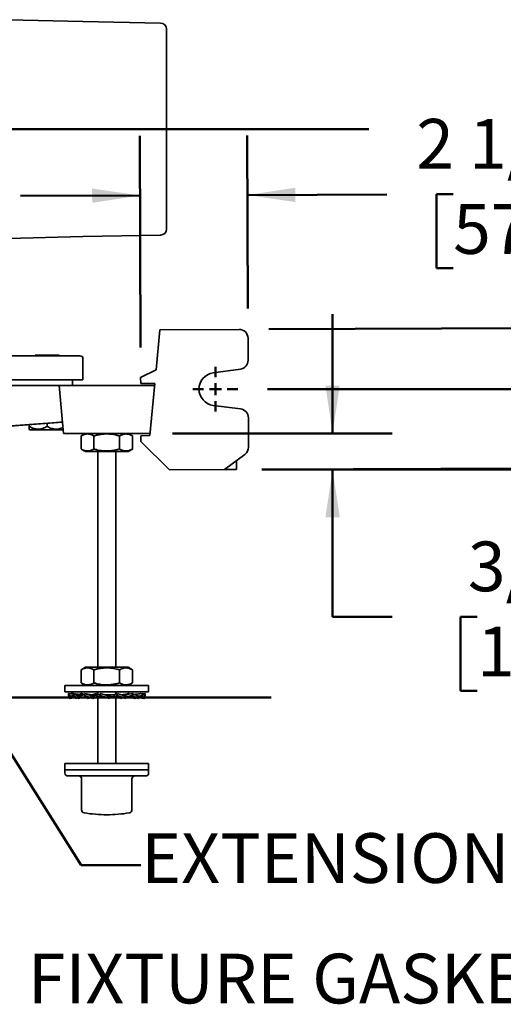
# Model space of a CAD drawing. Units: inches. Extents: x 0.2 to 8.4, y 0.1 to 10.9.
# Drawn here: x 3.4 to 4.4, y 6.1 to 8.2 of the extents above; entities that cross this region are included whole.
import ezdxf

# ---------------------------------------------------------------- set-up
doc = ezdxf.new("R2010")
doc.units = ezdxf.units.IN
doc.header["$MEASUREMENT"] = 0
doc.layers.add('WALL', color=7, linetype='Continuous', lineweight=50)
doc.styles.add('SLDTEXTSTYLE0', font='TXT', dxfattribs={"width": 0.605})
doc.dimstyles.new('SLDDIMSTYLE2', dxfattribs={"dimtxt": 0.101115, "dimasz": 0.1, "dimexe": 0, "dimexo": 0.0625, "dimgap": 0.025279, "dimtad": 0, "dimtih": 1, "dimtoh": 1, "dimdec": 1, "dimlfac": 10, "dimrnd": 1e-09, "dimzin": 12, "dimdsep": 46, "dimlunit": 5, "dimtxsty": 'SLDTEXTSTYLE0', "dimsah": 1, "dimcen": 0.09, "dimadec": 0, "dimazin": 3, "dimtfac": 1, "dimtdec": 3, "dimtmove": 0, "dimatfit": 0, "dimfxl": 0, "dimfrac": 2, "dimtolj": 1, "dimtzin": 12, "dimarcsym": 0})
doc.dimstyles.new('SLDDIMSTYLE4', dxfattribs={"dimtxt": 0.101115, "dimasz": 0.1, "dimexe": 0, "dimexo": 0.0625, "dimgap": 0.025279, "dimtad": 0, "dimtih": 1, "dimtoh": 1, "dimdec": 6, "dimlfac": 10, "dimrnd": 1e-09, "dimzin": 12, "dimdsep": 46, "dimlunit": 5, "dimtxsty": 'SLDTEXTSTYLE0', "dimsah": 1, "dimcen": 0.09, "dimadec": 0, "dimazin": 3, "dimtfac": 1, "dimtdec": 3, "dimtmove": 0, "dimatfit": 0, "dimfxl": 0, "dimfrac": 2, "dimtolj": 1, "dimtzin": 12, "dimarcsym": 0})

# ---------------------------------------------------------------- blocks, each defined once
blk = doc.blocks.new('_D_11')
at = {"layer": 'WALL'}
for p, q in [((4.9497, 7.4137), (4.9497, 7.6637)), ((3.921, 7.4137), (5.0747, 7.4137)), ((3.9185, 7.2452), (5.0747, 7.2452)), ((4.9497, 6.7664), (4.9497, 7.2452)), ((5.0747, 6.7664), (4.9497, 6.7664)), ((5.2599, 6.7664), (5.2252, 6.7664)), ((5.2252, 6.7664), (5.2252, 6.6111)), ((5.4142, 6.7664), (5.4489, 6.7664)), ((5.4489, 6.7664), (5.4489, 6.6111)), ((5.2252, 6.6111), (5.2599, 6.6111)), ((5.4489, 6.6111), (5.4142, 6.6111))]:
    blk.add_line(p, q, dxfattribs=at)
for points in [[(4.9497, 7.4137), (4.9647, 7.5137), (4.9347, 7.5137)], [(4.9497, 7.2452), (4.9347, 7.1452), (4.9647, 7.1452)]]:
    blk.add_solid(points, dxfattribs=at)
at = {"layer": 'WALL', "char_height": 0.10417, "attachment_point": 1, "style": 'SLDTEXTSTYLE0'}
for s, insert in [('1 5/8', (5.1827, 6.9238)), ('43', (5.2599, 6.7454))]:
    blk.add_mtext(s, dxfattribs=dict(at, insert=insert))
blk = doc.blocks.new('_D_12')
at = {"layer": 'WALL'}
for p, q in [((5.2338, 7.8988), (5.1991, 7.8988)), ((5.1991, 7.8988), (5.1991, 7.7436)), ((5.3881, 7.8988), (5.4228, 7.8988)), ((5.4228, 7.8988), (5.4228, 7.7436)), ((5.1991, 7.7436), (5.2338, 7.7436)), ((5.4228, 7.7436), (5.3881, 7.7436)), ((5.3124, 7.5448), (5.3117, 7.7204)), ((3.9236, 7.5392), (5.4374, 7.5453)), ((3.9185, 7.2454), (5.4385, 7.2515)), ((5.3135, 7.251), (5.3145, 7.001))]:
    blk.add_line(p, q, dxfattribs=at)
for points in [[(5.3124, 7.5448), (5.327, 7.6448), (5.297, 7.6447)], [(5.3135, 7.251), (5.2989, 7.151), (5.3289, 7.1511)]]:
    blk.add_solid(points, dxfattribs=at)
at = {"layer": 'WALL', "attachment_point": 1, "style": 'SLDTEXTSTYLE0'}
for s, insert, char_height in [('3', (5.2724, 8.0563), 0.1042), ('75', (5.2338, 7.8778), 0.10417)]:
    blk.add_mtext(s, dxfattribs=dict(at, insert=insert, char_height=char_height))
blk = doc.blocks.new('_D_13')
at = {"layer": 'WALL'}
for p, q in [((3.655, 7.5006), (3.6532, 7.9443)), ((3.8797, 7.5828), (3.8782, 7.9452)), ((3.6537, 7.8193), (3.4037, 7.8183)), ((3.8787, 7.8202), (4.1703, 7.8214)), ((4.3092, 7.8222), (4.2745, 7.8222)), ((4.2745, 7.8222), (4.2745, 7.667)), ((4.4635, 7.8222), (4.4982, 7.8222)), ((4.4982, 7.8222), (4.4982, 7.667)), ((4.2745, 7.667), (4.3092, 7.667)), ((4.4982, 7.667), (4.4635, 7.667))]:
    blk.add_line(p, q, dxfattribs=at)
for points in [[(3.6537, 7.8193), (3.5536, 7.8339), (3.5538, 7.8039)], [(3.8787, 7.8202), (3.9788, 7.8056), (3.9786, 7.8356)]]:
    blk.add_solid(points, dxfattribs=at)
at = {"layer": 'WALL', "char_height": 0.10417, "attachment_point": 1, "style": 'SLDTEXTSTYLE0'}
for s, insert in [('2 1/4', (4.232, 7.9797)), ('57', (4.3092, 7.8012))]:
    blk.add_mtext(s, dxfattribs=dict(at, insert=insert))
blk = doc.blocks.new('_D_15')
at = {"layer": 'WALL'}
for p, q in [((4.0569, 7.321), (4.0569, 7.571)), ((3.7219, 7.321), (4.1819, 7.321)), ((3.9091, 7.2451), (4.1819, 7.2451)), ((4.0569, 6.937), (4.0569, 7.2451)), ((4.1819, 6.937), (4.0569, 6.937)), ((4.3593, 6.937), (4.3246, 6.937)), ((4.3246, 6.937), (4.3246, 6.7817)), ((4.5137, 6.937), (4.5484, 6.937)), ((4.5484, 6.937), (4.5484, 6.7817)), ((4.3246, 6.7817), (4.3593, 6.7817)), ((4.5484, 6.7817), (4.5137, 6.7817))]:
    blk.add_line(p, q, dxfattribs=at)
for points in [[(4.0569, 7.321), (4.0719, 7.421), (4.0419, 7.421)], [(4.0569, 7.2451), (4.0419, 7.1451), (4.0719, 7.1451)]]:
    blk.add_solid(points, dxfattribs=at)
at = {"layer": 'WALL', "char_height": 0.10417, "attachment_point": 1, "style": 'SLDTEXTSTYLE0'}
for s, insert in [('3/4', (4.3401, 7.0944)), ('19', (4.3593, 6.916))]:
    blk.add_mtext(s, dxfattribs=dict(at, insert=insert))
blk = doc.blocks.new('SW_CENTERMARKSYMBOL_1')
at = {"layer": 'WALL', "color": 0}
for p, q in [((0, 0.025), (0, 0.2125)), ((-0.025, 0), (-0.7055, 0)), ((0, 0), (-0.0125, 0)), ((0, 0), (0, 0.0125)), ((0, 0), (0, -0.0125)), ((0, 0), (0.0125, 0)), ((0.025, 0), (0.9983, 0)), ((0, -0.025), (0, -0.2125))]:
    blk.add_line(p, q, dxfattribs=at)
blk = doc.blocks.new('SW_CENTERMARKSYMBOL_2')
at = {"layer": 'WALL', "color": 0}
for p, q in [((0, 0.025), (0, 0.046875)), ((-0.025, 0), (-0.046875, 0)), ((0, 0), (-0.0125, 0)), ((0, 0), (0, 0.0125)), ((0, 0), (0, -0.0125)), ((0, 0), (0.0125, 0)), ((0.025, 0), (0.046875, 0)), ((0, -0.025), (0, -0.046875))]:
    blk.add_line(p, q, dxfattribs=at)

msp = doc.modelspace()

# ---------------------------------------------------------------- linework, layer by layer
at = {"color": 7, "linetype": 'Continuous', "lineweight": 35}
for p, q in [((3.53438007, 8.18348634), (3.37763926, 8.18759074)), ((3.69709826, 8.18064608), (3.53438007, 8.18348634)), ((3.7093801, 8.168148), (3.7093801, 7.74882342)), ((3.53438007, 7.73348508), (3.69709826, 7.73632534)), ((3.37763926, 7.72938068), (3.53438007, 7.73348508)), ((3.68748683, 7.45385167), (3.6954657, 7.53825947)), ((3.6954657, 7.53825947), (3.86108935, 7.53892633)), ((3.88010018, 7.47418958), (3.87991468, 7.52025195)), ((3.37417166, 7.4835857), (3.45938006, 7.4835857)), ((3.43438008, 7.4850857), (3.43438008, 7.4835857)), ((3.43438008, 7.4850857), (3.45938006, 7.4850857)), ((3.45938006, 7.4850857), (3.48438008, 7.4850857)), ((3.45938006, 7.4835857), (3.52813009, 7.4835857)), ((3.48438008, 7.4835857), (3.48438008, 7.4850857)), ((3.53438007, 7.43348571), (3.53438007, 7.47733572)), ((3.65524365, 7.43809674), (3.68748683, 7.45385167)), ((3.80695654, 7.44778689), (3.86387933, 7.45553544)), ((3.45938006, 7.43348571), (3.37417166, 7.43348571)), ((3.53438007, 7.43348571), (3.45938006, 7.43348571)), ((3.51250508, 7.42098569), (3.51250508, 7.43348571)), ((3.65529399, 7.42559684), (3.65524365, 7.43809674)), ((3.68482721, 7.42571575), (3.65529399, 7.42559684)), ((3.67448422, 7.31629823), (3.68482721, 7.42571575)), ((3.46793057, 7.42098569), (3.28221115, 7.42098569)), ((3.48438008, 7.42098569), (3.46793057, 7.42098569)), ((3.49383287, 7.3209857), (3.48438008, 7.42098569)), ((3.50938009, 7.42098569), (3.48438008, 7.42098569)), ((3.65938008, 7.42098569), (3.50938009, 7.42098569)), ((3.68438006, 7.42098569), (3.65938008, 7.42098569)), ((3.86421425, 7.37233903), (3.80723098, 7.37962892)), ((3.17736547, 7.3209857), (3.47043904, 7.34339734)), ((3.49161922, 7.34440369), (3.183725, 7.32097666)), ((3.88058482, 7.35381607), (3.88083315, 7.29212884)), ((3.42188009, 7.33559224), (3.42188009, 7.33909736)), ((3.42188009, 7.32978542), (3.42287882, 7.32878569)), ((3.42287882, 7.32878569), (3.45938006, 7.32878569)), ((3.45938006, 7.33559224), (3.45938006, 7.34195069)), ((3.45938006, 7.32878569), (3.49309555, 7.32878569)), ((3.50938009, 7.3209857), (3.49383287, 7.3209857)), ((3.65938008, 7.3209857), (3.50938009, 7.3209857)), ((3.53068705, 7.28829361), (3.53068705, 7.31567778)), ((3.53988007, 7.3209857), (3.5308201, 7.31575492)), ((3.55732651, 7.28829361), (3.55732651, 7.31567778)), ((3.61101956, 7.28829361), (3.61101956, 7.31567778)), ((3.63794006, 7.31575492), (3.6288801, 7.3209857)), ((3.63807312, 7.31567778), (3.6379366, 7.31574894)), ((3.63807312, 7.28829361), (3.63807312, 7.31567778)), ((3.65573434, 7.31622272), (3.67448422, 7.31629823)), ((3.65578467, 7.30372282), (3.65573434, 7.31622272)), ((3.71539823, 7.24458733), (3.65578467, 7.30372282)), ((3.67492727, 7.3209857), (3.65938008, 7.3209857)), ((3.53082054, 7.28821623), (3.53988007, 7.28298568)), ((3.6288801, 7.28298568), (3.53988007, 7.28298568)), ((3.56563006, 7.28298568), (3.56563006, 6.83098571)), ((3.60313007, 6.83098571), (3.60313007, 7.28298568)), ((3.6288801, 7.28298568), (3.63793959, 7.28821623)), ((3.6379366, 7.28822145), (3.63807312, 7.28829361)), ((3.83102233, 7.2450529), (3.8733936, 7.27709873)), ((3.85594663, 7.2639034), (3.85602213, 7.24515351)), ((3.71539823, 7.24458733), (3.83102233, 7.2450529)), ((3.84664719, 7.24511579), (3.84039721, 7.24509062)), ((3.53988007, 6.83098571), (3.5308201, 6.82575493)), ((3.6288801, 6.83098571), (3.53988007, 6.83098571)), ((3.63794006, 6.82575493), (3.6288801, 6.83098571)), ((3.53068705, 6.79829362), (3.53068705, 6.82567785)), ((3.55732651, 6.79829362), (3.55732651, 6.82567785)), ((3.61101956, 6.79829362), (3.61101956, 6.82567785)), ((3.63807312, 6.82567785), (3.6379366, 6.82574895)), ((3.63807312, 6.79829362), (3.63807312, 6.82567785)), ((3.49688007, 6.79298575), (3.49688007, 6.77948565)), ((3.6718801, 6.79298575), (3.49688007, 6.79298575)), ((3.53082054, 6.79821618), (3.53988007, 6.79298575)), ((3.6288801, 6.79298575), (3.63793959, 6.79821618)), ((3.6379366, 6.79822146), (3.63807312, 6.79829362)), ((3.6718801, 6.77948565), (3.6718801, 6.79298575)), ((3.6718801, 6.77948565), (3.49688007, 6.77948565)), ((3.50755135, 6.77069503), (3.5041311, 6.77640569)), ((3.5041311, 6.77640569), (3.51387692, 6.77476105)), ((3.5041311, 6.77640569), (3.5041311, 6.77161632)), ((3.5041311, 6.77161632), (3.50755135, 6.76590565)), ((3.50494338, 6.76590565), (3.50494338, 6.77026008)), ((3.50494338, 6.76590565), (3.50730695, 6.76631373)), ((3.50755135, 6.77069503), (3.51387692, 6.77169411)), ((3.50755135, 6.76590565), (3.50755135, 6.77069503)), ((3.50755135, 6.76590565), (3.52085518, 6.76815092)), ((3.50944204, 6.77550939), (3.51027955, 6.77640569)), ((3.51027955, 6.77640569), (3.51387692, 6.77578465)), ((3.52537616, 6.77069503), (3.51387692, 6.77640569)), ((3.51387692, 6.77640569), (3.52234803, 6.77467176)), ((3.51387692, 6.77640569), (3.51387692, 6.77161632)), ((3.51387692, 6.77161632), (3.52537616, 6.76590565)), ((3.51806887, 6.76590565), (3.51806887, 6.76768065)), ((3.51806887, 6.76590565), (3.52312107, 6.76702559)), ((3.52537616, 6.77069503), (3.53758675, 6.77303404)), ((3.52537616, 6.76590565), (3.52537616, 6.77069503)), ((3.52537616, 6.76590565), (3.5397884, 6.76885573)), ((3.52578952, 6.77407735), (3.53110454, 6.77640569)), ((3.53110454, 6.77640569), (3.53758675, 6.77496884)), ((3.53752295, 6.77345573), (3.53341815, 6.77345573)), ((3.55488744, 6.77069503), (3.53758675, 6.77640569)), ((3.53758675, 6.77640569), (3.53758675, 6.77161632)), ((3.53758675, 6.77161632), (3.55488744, 6.76590565)), ((3.53960554, 6.76885573), (3.53960554, 6.77094999)), ((3.54589392, 6.76885573), (3.53960554, 6.76885573)), ((3.54432806, 6.76590565), (3.54432806, 6.76885573)), ((3.54432806, 6.76590565), (3.54892642, 6.76787331)), ((3.54674698, 6.76666667), (3.54432806, 6.76590565)), ((3.55326219, 6.7735056), (3.5624814, 6.77640569)), ((3.5705539, 6.77345573), (3.55453559, 6.77345573)), ((3.55488744, 6.77069503), (3.56326923, 6.77342065)), ((3.55488744, 6.76590565), (3.55488744, 6.77069503)), ((3.55488744, 6.76590565), (3.56337694, 6.76885573)), ((3.5624814, 6.77640569), (3.56563006, 6.77505837)), ((3.56326923, 6.76885573), (3.56326923, 6.77342065)), ((3.58007216, 6.76885573), (3.56326923, 6.76885573)), ((3.56563006, 6.77948565), (3.56563006, 6.77345573)), ((3.56563006, 6.76885573), (3.56563006, 6.62948576)), ((3.57056461, 6.77640569), (3.57056461, 6.77161632)), ((3.59024007, 6.77069503), (3.57056461, 6.77640569)), ((3.57056461, 6.77161632), (3.59024007, 6.76590565)), ((3.57056461, 6.77161632), (3.5714387, 6.76889069)), ((3.58150511, 6.77347145), (3.57984918, 6.77371093)), ((3.59947204, 6.77345573), (3.58156407, 6.77345573)), ((3.59024007, 6.77069503), (3.59111416, 6.77342065)), ((3.59024007, 6.76590565), (3.59024007, 6.77069503)), ((3.59024007, 6.76590565), (3.59112539, 6.76885573)), ((3.59111416, 6.76885573), (3.59111416, 6.77342065)), ((3.60854831, 6.76885573), (3.59111416, 6.76885573)), ((3.60627876, 6.77640569), (3.59938457, 6.77345573)), ((3.59947204, 6.77345573), (3.59947204, 6.76889069)), ((3.60627876, 6.77161632), (3.59947204, 6.76889069)), ((3.60313007, 6.77505837), (3.60313007, 6.77948565)), ((3.60313007, 6.62948576), (3.60313007, 6.76885573)), ((3.61387272, 6.76590565), (3.60538322, 6.76885573)), ((3.62443207, 6.77069503), (3.60627876, 6.77640569)), ((3.60627876, 6.77640569), (3.60627876, 6.77161632)), ((3.60627876, 6.77161632), (3.62443207, 6.76590565)), ((3.61883795, 6.76754466), (3.61387272, 6.76590565)), ((3.62451623, 6.77345573), (3.61570413, 6.77345573)), ((3.61762535, 6.77342065), (3.61580538, 6.7734088)), ((3.62443207, 6.77069503), (3.61762535, 6.77342065)), ((3.63117341, 6.77640569), (3.62268388, 6.77345573)), ((3.63765559, 6.77640569), (3.62434736, 6.77345573)), ((3.62443207, 6.76590565), (3.62443207, 6.77069503)), ((3.63139822, 6.76885573), (3.62448906, 6.76885573)), ((3.62451623, 6.77345573), (3.62451623, 6.77074161)), ((3.63765559, 6.77161632), (3.62451623, 6.76889069)), ((3.64338397, 6.76590565), (3.62897173, 6.76885573)), ((3.62990716, 6.77598775), (3.63117341, 6.77640569)), ((3.63117341, 6.77640569), (3.63117341, 6.77496884)), ((3.65069129, 6.77069503), (3.63765559, 6.77640569)), ((3.63765559, 6.77640569), (3.63765559, 6.77161632)), ((3.63765559, 6.77161632), (3.65069129, 6.76590565)), ((3.65488321, 6.77640569), (3.64314174, 6.77400238)), ((3.64563909, 6.76702559), (3.64338397, 6.76590565)), ((3.65848061, 6.77640569), (3.64354278, 6.77382662)), ((3.65069129, 6.76590565), (3.64411706, 6.76736303)), ((3.65848061, 6.77161632), (3.65069129, 6.77035781)), ((3.65069129, 6.76590565), (3.65069129, 6.77069503)), ((3.66381675, 6.76590565), (3.65069129, 6.7681718)), ((3.66120881, 6.76590565), (3.65069129, 6.76768065)), ((3.65488321, 6.77640569), (3.65488321, 6.77578465)), ((3.65848061, 6.77640569), (3.65848061, 6.77161632)), ((3.66381675, 6.77069503), (3.65848061, 6.77640569)), ((3.65848061, 6.77161632), (3.66381675, 6.76590565)), ((3.66462904, 6.77640569), (3.65931812, 6.77550939)), ((3.66145321, 6.76631373), (3.66120881, 6.76590565)), ((3.66462904, 6.77161632), (3.66317107, 6.77138611)), ((3.66462904, 6.77161632), (3.66381675, 6.77026008)), ((3.66381675, 6.76590565), (3.66381675, 6.77069503)), ((3.66462904, 6.77640569), (3.66462904, 6.77161632)), ((3.49688007, 6.62948576), (3.49688007, 6.61598566)), ((3.67070308, 6.62948576), (3.49688007, 6.62948576)), ((3.6718801, 6.62948576), (3.67070308, 6.62948576)), ((3.6718801, 6.61598566), (3.6718801, 6.62948576)), ((3.49688007, 6.61598566), (3.49688007, 6.60973573)), ((3.67070308, 6.61598566), (3.49688007, 6.61598566)), ((3.49688007, 6.61598566), (3.58438007, 6.61598566)), ((3.50313008, 6.60348569), (3.58438007, 6.60348569)), ((3.58438007, 6.61598566), (3.6718801, 6.61598566)), ((3.58438007, 6.60348569), (3.66563006, 6.60348569)), ((3.6718801, 6.61598566), (3.67070308, 6.61598566)), ((3.6718801, 6.60973573), (3.6718801, 6.61598566)), ((3.53165383, 6.59723565), (3.53165383, 6.53218575)), ((3.6371063, 6.53218575), (3.6371063, 6.59723565)), ((3.53691497, 6.52601444), (3.53703576, 6.52599508)), ((3.63184519, 6.52601444), (3.6317244, 6.52599508))]:
    msp.add_line(p, q, dxfattribs=at)
at = {"color": 7, "linetype": 'Continuous', "lineweight": 35, "flags": 128}
for points in [[(3.84039721, 7.24509062), (3.83893068, 7.2450847), (3.83750023, 7.24507895), (3.83614111, 7.24507349), (3.83488677, 7.24506845), (3.83376819, 7.24506393), (3.83281275, 7.24506012), (3.83204411, 7.24505701), (3.83148115, 7.24505472), (3.83113772, 7.24505337), (3.83102233, 7.2450529)], [(3.85602213, 7.24515351), (3.85590668, 7.24515304), (3.85556325, 7.24515169), (3.85500029, 7.24514941), (3.85423165, 7.2451463), (3.85327627, 7.24514248), (3.85215763, 7.24513797), (3.85090329, 7.24513292), (3.84954418, 7.24512747), (3.84811372, 7.24512172), (3.84664719, 7.24511579)]]:
    msp.add_lwpolyline(points, dxfattribs=at)
at = {"color": 7, "linetype": 'Continuous', "lineweight": 35}
for centre, radius, start, end in [((3.69688008, 8.16814799), 0.0125, 0, 89), ((3.69688008, 7.74882343), 0.0125, 271, 0), ((3.86116486, 7.52017647), 0.01875, 0.23068276, 90.23068276), ((3.52813008, 7.47733571), 0.00625, 0, 90), ((3.86135032, 7.47411408), 0.01875, 277.75165098, 0.23068276), ((3.81159304, 7.41372602), 0.034375, 97.75165098, 262.70971453), ((3.86183496, 7.35374058), 0.01875, 0.23068276, 82.70971453), ((3.86208333, 7.29205332), 0.01875, 307.1005804, 0.23068276), ((3.50313008, 6.60973571), 0.00625, 180, 270), ((3.52540384, 6.59723571), 0.00625, 0, 90), ((3.64335631, 6.59723571), 0.00625, 90, 180), ((3.66563008, 6.60973571), 0.00625, 270, 0), ((3.53790384, 6.53218575), 0.00625, 180, 260.8268453), ((3.58438008, 6.82223571), 0.3, 260.91994071, 270), ((3.58438008, 6.82223571), 0.3, 270, 279.08005929), ((3.63085631, 6.53218575), 0.00625, 279.1731547, 360)]:
    msp.add_arc(centre, radius, start, end, dxfattribs=at)
msp.add_ellipse((3.45917471, 7.34339734), major_axis=(0.03233413, 0.00217389), ratio=0.0248592348, start_param=5.0665518422, end_param=6.2838595764, dxfattribs=at)
for points, knots in [([(3.42188009, 7.33559224), (3.42188009, 7.33469308), (3.42188009, 7.33324308), (3.42188009, 7.33170092), (3.42188009, 7.33067468), (3.42188009, 7.3300289), (3.42188009, 7.32974506), (3.42188009, 7.32980401), (3.42188009, 7.32981252)], [0, 0, 0, 0, 0.2782590769, 0.4487263322, 0.6191400541, 0.7947732254, 0.9703629242, 1, 1, 1, 1]), ([(3.45938006, 7.33559224), (3.45810771, 7.3348886), (3.4555636, 7.33348164), (3.45154271, 7.33176557), (3.44735173, 7.33048111), (3.44345802, 7.32984479), (3.43999201, 7.32974076), (3.43695593, 7.32997024), (3.43391784, 7.33052754), (3.43033787, 7.33154993), (3.42628406, 7.33317333), (3.42335259, 7.33478346), (3.42188009, 7.33559224)], [0, 0, 0, 0, 0.1080041219, 0.2159589258, 0.327777889, 0.4395208547, 0.5162402241, 0.5929609089, 0.6722221695, 0.7515034341, 0.875177468, 1, 1, 1, 1]), ([(3.49266031, 7.3333898), (3.49147131, 7.33285321), (3.48892163, 7.33170255), (3.4848493, 7.33048779), (3.48095843, 7.32984361), (3.47749192, 7.32974102), (3.47445596, 7.32997016), (3.47141784, 7.33052756), (3.46783788, 7.33154992), (3.46378406, 7.33317334), (3.46085258, 7.33478346), (3.45938006, 7.33559224)], [0, 0, 0, 0, 0.1108134356, 0.2376275076, 0.3643566375, 0.4513639879, 0.5383734669, 0.6282642311, 0.718177682, 0.858437291, 1, 1, 1, 1]), ([(3.53082353, 7.31574894), (3.53192919, 7.31635571), (3.53418553, 7.31759398), (3.5376838, 7.31893419), (3.54129472, 7.31975274), (3.54477496, 7.31991455), (3.54806705, 7.31949426), (3.55117398, 7.31863314), (3.55426695, 7.31736997), (3.55630659, 7.31624188), (3.55732651, 7.31567778)], [0, 0, 0, 0, 0.12775884577, 0.26072143583, 0.39665759249, 0.5325696319, 0.64836340203, 0.76417483544, 0.8820754738, 1, 1, 1, 1]), ([(3.55732651, 7.31567778), (3.55964629, 7.31631001), (3.56428521, 7.31757431), (3.57142871, 7.31893473), (3.57870689, 7.31975259), (3.58572136, 7.31991458), (3.5923568, 7.31949425), (3.59861897, 7.31863314), (3.60485282, 7.31736997), (3.60896385, 7.31624188), (3.61101956, 7.31567778)], [0, 0, 0, 0, 0.1323068983, 0.2645764514, 0.399804981, 0.5350089799, 0.650198257, 0.7654050203, 0.8826911275, 1, 1, 1, 1]), ([(3.61101956, 7.31567778), (3.61218838, 7.31631001), (3.61452569, 7.3175743), (3.61812502, 7.31893474), (3.62179215, 7.31975259), (3.62532643, 7.31991458), (3.62866971, 7.31949425), (3.63182503, 7.31863314), (3.63496592, 7.31736998), (3.63703732, 7.31624188), (3.63807312, 7.31567778)], [0, 0, 0, 0, 0.13230641096, 0.26457526427, 0.39980380616, 0.53500705752, 0.6501968078, 0.76540397445, 0.8826906498, 1, 1, 1, 1]), ([(3.55732651, 7.28829361), (3.55617557, 7.28766136), (3.55387402, 7.28639706), (3.55032983, 7.28503674), (3.54671876, 7.28421883), (3.54323866, 7.28405692), (3.53994644, 7.28447699), (3.53683958, 7.2853387), (3.53379259, 7.28658086), (3.53179818, 7.28768291), (3.53082356, 7.28822145)], [0, 0, 0, 0, 0.1330009631, 0.2659641558, 0.4019014028, 0.5378149364, 0.653608671, 0.769420806, 0.8873228162, 1, 1, 1, 1]), ([(3.61101956, 7.28829361), (3.60869978, 7.28766136), (3.60406087, 7.28639706), (3.59691735, 7.28503673), (3.58963918, 7.28421884), (3.58262471, 7.28405688), (3.57598925, 7.28447711), (3.56972708, 7.28533825), (3.56349323, 7.2866014), (3.55938221, 7.2877295), (3.55732651, 7.28829361)], [0, 0, 0, 0, 0.1323069368, 0.264576322, 0.3998048862, 0.5350089198, 0.6501981546, 0.7654054854, 0.8826916227, 1, 1, 1, 1]), ([(3.63807312, 7.28829361), (3.6369043, 7.28766136), (3.63456698, 7.28639705), (3.63096764, 7.28503674), (3.62730055, 7.28421883), (3.62376626, 7.28405688), (3.6204229, 7.28447711), (3.61726769, 7.28533824), (3.6141267, 7.28660141), (3.61205534, 7.2877295), (3.61101956, 7.28829361)], [0, 0, 0, 0, 0.1323064461, 0.2645763124, 0.399803427, 0.5350069854, 0.65019697, 0.7654048198, 0.8826908809, 1, 1, 1, 1]), ([(3.53082353, 6.82574895), (3.53192919, 6.82635573), (3.53418553, 6.82759401), (3.53768381, 6.82893413), (3.54129472, 6.82975268), (3.54477496, 6.82991456), (3.54806705, 6.82949434), (3.55117398, 6.82863323), (3.55426694, 6.82736995), (3.55630659, 6.82624192), (3.55732651, 6.82567785)], [0, 0, 0, 0, 0.12775888472, 0.26072131247, 0.39665751057, 0.5325696156, 0.64836335373, 0.76417482244, 0.88207571234, 1, 1, 1, 1]), ([(3.55732651, 6.82567785), (3.55964629, 6.82631006), (3.56428521, 6.82757432), (3.57142871, 6.82893468), (3.57870689, 6.82975253), (3.58572136, 6.82991459), (3.5923568, 6.82949434), (3.59861898, 6.82863323), (3.60485281, 6.82736996), (3.60896384, 6.82624192), (3.61101956, 6.82567785)], [0, 0, 0, 0, 0.1323067046, 0.2645761316, 0.3998047387, 0.5350088391, 0.6501981152, 0.7654049445, 0.8826913334, 1, 1, 1, 1]), ([(3.61101956, 6.82567785), (3.61218838, 6.82631006), (3.61452569, 6.82757432), (3.61812502, 6.82893468), (3.62179215, 6.82975253), (3.62532643, 6.82991459), (3.62866971, 6.82949434), (3.63182504, 6.82863322), (3.63496591, 6.82736996), (3.63703731, 6.82624192), (3.63807312, 6.82567785)], [0, 0, 0, 0, 0.1323062172, 0.2645749445, 0.3998035639, 0.5350069167, 0.650196666, 0.7654038987, 0.8826908557, 1, 1, 1, 1]), ([(3.55732651, 6.79829362), (3.55617557, 6.79766141), (3.55387401, 6.79639718), (3.55032984, 6.79503665), (3.54671875, 6.79421877), (3.54323866, 6.79405695), (3.53994644, 6.79447699), (3.53683959, 6.79533874), (3.53379259, 6.79658079), (3.53179817, 6.79768289), (3.53082356, 6.79822146)], [0, 0, 0, 0, 0.1330006697, 0.2659642455, 0.4019014694, 0.5378149558, 0.6536086708, 0.7694207861, 0.8873225607, 1, 1, 1, 1]), ([(3.61101956, 6.79829362), (3.60869977, 6.79766141), (3.60406085, 6.79639718), (3.59691737, 6.79503664), (3.58963918, 6.79421878), (3.58262471, 6.79405691), (3.57598926, 6.79447712), (3.56972707, 6.79533824), (3.56349324, 6.79660151), (3.55938221, 6.79772955), (3.55732651, 6.79829362)], [0, 0, 0, 0, 0.1323066605, 0.2645764424, 0.3998049997, 0.5350090023, 0.6501982312, 0.7654055561, 0.8826919018, 1, 1, 1, 1]), ([(3.63807312, 6.79829362), (3.63690429, 6.79766141), (3.63456697, 6.79639717), (3.63096765, 6.79503666), (3.62730055, 6.79421878), (3.62376626, 6.79405691), (3.6204229, 6.79447711), (3.61726769, 6.79533828), (3.61412669, 6.79660133), (3.61205534, 6.79772949), (3.61101956, 6.79829362)], [0, 0, 0, 0, 0.1323061543, 0.2645764018, 0.3998034937, 0.5350070052, 0.6501969703, 0.7654048008, 0.8826906276, 1, 1, 1, 1]), ([(3.53422953, 6.77345573), (3.53352893, 6.77346289), (3.53225809, 6.77347588), (3.53054398, 6.7735666), (3.52922088, 6.77366791), (3.52802588, 6.77378352), (3.5266252, 6.77394656), (3.52468845, 6.7742216), (3.52319886, 6.77450811), (3.52234803, 6.77467176)], [0, 0, 0, 0, 0.17714694766, 0.32133237904, 0.43256335958, 0.51076898754, 0.62037280605, 0.78316432643, 1, 1, 1, 1]), ([(3.53758675, 6.77340387), (3.53718091, 6.77339901), (3.5356817, 6.77338107), (3.53437276, 6.77342425), (3.53341815, 6.77345573)], [0, 0, 0, 0, 0.27070649755, 1, 1, 1, 1]), ([(3.55501363, 6.77345573), (3.55403735, 6.77347151), (3.55226202, 6.77350022), (3.54986852, 6.77369949), (3.54801702, 6.773923), (3.54651453, 6.77415242), (3.54507383, 6.77440857), (3.54337401, 6.77476125), (3.54124212, 6.77527499), (3.53970046, 6.77573492), (3.53885297, 6.77598775)], [0, 0, 0, 0, 0.1742815158, 0.3169245859, 0.427910199, 0.5070611341, 0.5857899835, 0.6938409781, 0.8316979486, 1, 1, 1, 1]), ([(3.54674698, 6.76666667), (3.54754241, 6.76691135), (3.54859721, 6.76723581), (3.54966068, 6.76748371), (3.54992219, 6.76754466)], [0, 0, 0, 0, 0.7541063006, 1, 1, 1, 1]), ([(3.56326923, 6.77342065), (3.56178138, 6.77340434), (3.55879642, 6.77337164), (3.5559588, 6.77342764), (3.55453559, 6.77345573)], [0, 0, 0, 0, 0.498447751, 1, 1, 1, 1]), ([(3.5714387, 6.76889069), (3.57300045, 6.76890779), (3.57584585, 6.76893893), (3.57873404, 6.76888944), (3.58003699, 6.76886711)], [0, 0, 0, 0, 0.5488695926, 1, 1, 1, 1]), ([(3.59111416, 6.77342065), (3.58953018, 6.77340434), (3.58635234, 6.77337164), (3.58316347, 6.77342764), (3.58156407, 6.77345573)], [0, 0, 0, 0, 0.4984444602, 1, 1, 1, 1]), ([(3.59947204, 6.76889069), (3.6010084, 6.76890705), (3.60409069, 6.76893985), (3.60705936, 6.76888383), (3.60854831, 6.76885573)], [0, 0, 0, 0, 0.4984466354, 1, 1, 1, 1]), ([(3.60816006, 6.76885573), (3.60895278, 6.76884347), (3.61039386, 6.76882119), (3.6123362, 6.76866729), (3.61384283, 6.76849394), (3.61506208, 6.76831661), (3.61628898, 6.76810861), (3.61781297, 6.76780347), (3.61977357, 6.76733999), (3.62121721, 6.76690597), (3.62201318, 6.76666667)], [0, 0, 0, 0, 0.1708357163, 0.310564326, 0.4191784686, 0.4965610105, 0.5749503065, 0.684674925, 0.8261397116, 1, 1, 1, 1]), ([(3.62990716, 6.77598775), (3.62905968, 6.77573492), (3.62751802, 6.77527498), (3.62538616, 6.77476126), (3.62368634, 6.77440854), (3.62224561, 6.77415251), (3.62074315, 6.77392256), (3.61889159, 6.77370219), (3.61708146, 6.77353851), (3.61589024, 6.77351375), (3.61549797, 6.7735056)], [0, 0, 0, 0, 0.1878879512, 0.341790826, 0.4624181802, 0.5503063841, 0.6386689744, 0.7625711904, 0.921815186, 1, 1, 1, 1]), ([(3.62451623, 6.76889069), (3.62572249, 6.76890705), (3.62814256, 6.76893985), (3.63031075, 6.76888383), (3.63139822, 6.76885573)], [0, 0, 0, 0, 0.4984423122, 1, 1, 1, 1]), ([(3.63064893, 6.76885573), (3.631339, 6.76884901), (3.63260085, 6.76883672), (3.63431441, 6.76875112), (3.63567112, 6.76865214), (3.63670105, 6.76855627), (3.63781473, 6.76843723), (3.63932944, 6.76824492), (3.64153321, 6.76790243), (3.64318828, 6.76755692), (3.64411706, 6.76736303)], [0, 0, 0, 0, 0.15248933163, 0.27884275889, 0.37905967517, 0.45307513013, 0.50740216481, 0.62654621598, 0.79042864277, 1, 1, 1, 1]), ([(3.64641213, 6.77467176), (3.64556232, 6.77450411), (3.64442073, 6.7742789), (3.6432658, 6.77411838), (3.64297061, 6.77407735)], [0, 0, 0, 0, 0.7444132239, 1, 1, 1, 1])]:
    msp.add_open_spline(points, degree=3, knots=knots, dxfattribs=at)
at = {"layer": 'WALL'}
for p, q in [((2.30222529, 6.76803571), (3.92840124, 6.76803571)), ((3.33438008, 6.72723571), (3.53079303, 6.41681153)), ((3.53079303, 6.41681153), (3.65579303, 6.41681153))]:
    msp.add_line(p, q, dxfattribs=at)

# ---------------------------------------------------------------- block references
for name, p in [('SW_CENTERMARKSYMBOL_1', (3.13438008, 7.95848571)), ('SW_CENTERMARKSYMBOL_2', (3.81159304, 7.41372602))]:
    msp.add_blockref(name, p, dxfattribs=at)

# ---------------------------------------------------------------- texts
at = {"layer": 'WALL', "attachment_point": 1, "style": 'SLDTEXTSTYLE0'}
for s, insert, char_height in [('EXTENSION', (3.65629186, 6.48342438), 0.104166667), ('FIXTURE GASKET', (3.41931584, 6.23106901), 0.1041666667)]:
    msp.add_mtext(s, dxfattribs=dict(at, insert=insert, char_height=char_height))

# ---------------------------------------------------------------- dimensions: what is measured, and where the dimension line sits
at = {"layer": 'WALL'}
for base, p1, p2, angle, dimstyle, picture, middle in [((5.31354302, 7.2510218), (3.86108937, 7.53892632), (3.8560221, 7.24515353), 270.23068276, 'SLDDIMSTYLE2', '_D_12', (5.31093474, 7.898849)), ((3.87870704, 7.82020571), (3.65524366, 7.43809673), (3.87991471, 7.52025196), 0.23068276, 'SLDDIMSTYLE4', '_D_13', (4.38633773, 7.82224953)), ((4.94970475, 7.24515353), (3.85846804, 7.41372602), (3.8560221, 7.24515353), 90, 'SLDDIMSTYLE4', '_D_11', (4.94970475, 6.76638838)), ((4.05687916, 7.24511579), (3.65938008, 7.32098571), (3.84664718, 7.24511579), 90, 'SLDDIMSTYLE4', '_D_15', (4.05687916, 6.93697601))]:
    dim = msp.add_linear_dim(base=base, p1=p1, p2=p2, angle=angle, dimstyle=dimstyle, dxfattribs=at)
    dim.commit()
    dim.dimension.update_dxf_attribs({"geometry": picture, "text_midpoint": middle, "dimtype": 160})

doc.saveas('drawing.dxf')
